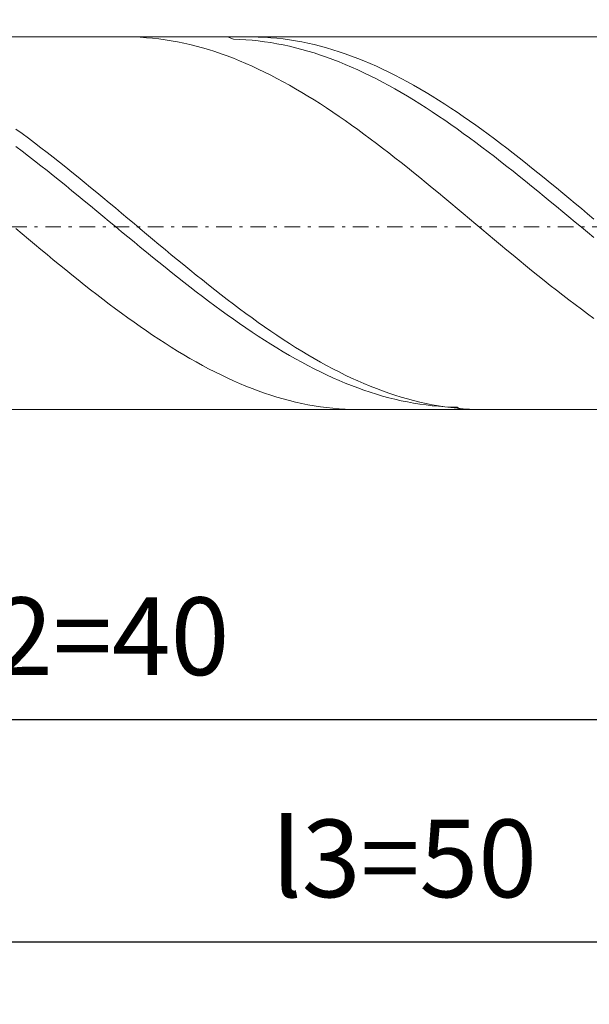
# Model space of a CAD drawing. Units: millimetres. Extents: x -135 to 143, y -100 to 100.
# Drawn here: x -61 to -43, y -4 to 28 of the extents above; entities that cross this region are included whole.
import ezdxf

# ---------------------------------------------------------------- set-up
doc = ezdxf.new("R2010")
doc.units = ezdxf.units.MM
doc.header["$MEASUREMENT"] = 0
doc.linetypes.add('DASHDOT', pattern=[1, 0.5, -0.25, 0, -0.25])
doc.layers.get('0').update_dxf_attribs({"lineweight": 0})
doc.layers.add('Bemassung', color=7, linetype='Continuous', lineweight=0)
doc.layers.add('Geo', color=7, linetype='Continuous', lineweight=0)
doc.styles.get("Standard").update_dxf_attribs({"font": 'Arial'})
doc.dimstyles.new('BEM-ISBE', dxfattribs={"dimtxt": 2.5, "dimasz": 2.5, "dimexe": 1.25, "dimexo": 0.625, "dimtad": 1, "dimdec": 3, "dimzin": 0, "dimdsep": 46, "dimtxsty": 'Standard', "dimblk": 'VDDIM_DEFAULT', "dimcen": 0.09, "dimadec": 3, "dimazin": 0, "dimtol": 1, "dimtm": 1e-09, "dimtfac": 0.5, "dimtdec": 3, "dimtmove": 0, "dimatfit": 3, "dimfxl": 1, "dimtolj": 1, "dimtzin": 0, "dimarcsym": 0})

# ---------------------------------------------------------------- blocks, each defined once
blk = doc.blocks.new('VDDIM_DEFAULT')
at = {"linetype": 'Continuous'}
blk.add_hatch(color=0, dxfattribs=at).paths.add_polyline_path([(0, 0), (-1, -0.1665), (-1, 0.1665)], flags=0)
at = {"color": 0, "linetype": 'Continuous'}
blk.add_lwpolyline([(0, 0), (-1, -0.1665), (-1, 0.1665), (0, 0)], dxfattribs=at)
blk = doc.blocks.new('*D5')
at = {"layer": 'Bemassung', "color": 0, "lineweight": -2}
for p, q in [((-98.567, 3.455), (-98.567, 49.455)), ((-18.567, 15.655), (-18.567, 3.455)), ((-18.567, 5.455), (-98.567, 5.455))]:
    blk.add_line(p, q, dxfattribs=at)
at = {"layer": 'Bemassung', "color": 0}
for p in [(-18.567, 15.655), (-98.567, 3.455)]:
    blk.add_point(p, dxfattribs=at)
at = {"layer": 'Bemassung', "color": 0, "lineweight": -2, "xscale": 2.5, "yscale": 2.5, "zscale": 2.5, "rotation": 180}
blk.add_blockref('VDDIM_DEFAULT', (-98.567, 5.455), dxfattribs=at)
at = {"layer": 'Bemassung', "color": 0, "lineweight": -2, "xscale": 2.5, "yscale": 2.5, "zscale": 2.5}
blk.add_blockref('VDDIM_DEFAULT', (-18.567, 5.455), dxfattribs=at)
at = {"layer": 'Bemassung', "color": 0, "insert": (-58.567, 6.121), "char_height": 2.5, "attachment_point": 8}
blk.add_mtext('l2=40', dxfattribs=at)
blk = doc.blocks.new('*D6')
at = {"layer": 'Bemassung', "color": 0, "lineweight": -2}
for p, q in [((-98.567, 3.455), (-98.567, 49.455)), ((101.433, 27.455), (101.433, 49.455)), ((101.433, 47.455), (-98.567, 47.455))]:
    blk.add_line(p, q, dxfattribs=at)
at = {"layer": 'Bemassung', "color": 0}
for p in [(101.433, 27.455), (-98.567, 3.455)]:
    blk.add_point(p, dxfattribs=at)
at = {"layer": 'Bemassung', "color": 0, "lineweight": -2, "xscale": 2.5, "yscale": 2.5, "zscale": 2.5, "rotation": 180}
blk.add_blockref('VDDIM_DEFAULT', (-98.567, 47.455), dxfattribs=at)
at = {"layer": 'Bemassung', "color": 0, "lineweight": -2, "xscale": 2.5, "yscale": 2.5, "zscale": 2.5}
blk.add_blockref('VDDIM_DEFAULT', (101.433, 47.455), dxfattribs=at)
at = {"layer": 'Bemassung', "color": 0, "insert": (-1.038, 48.121), "char_height": 2.5, "attachment_point": 8}
blk.add_mtext('l1=100', dxfattribs=at)
blk = doc.blocks.new('*D7')
at = {"layer": 'Bemassung', "color": 0, "lineweight": -2}
for p, q in [((-98.566, -3.701), (-98.566, 16.075)), ((1.433, -3.701), (1.433, 15.655)), ((1.433, -1.701), (-98.566, -1.701))]:
    blk.add_line(p, q, dxfattribs=at)
at = {"layer": 'Bemassung', "color": 0}
for p in [(-98.566, -3.701), (1.433, -3.701)]:
    blk.add_point(p, dxfattribs=at)
at = {"layer": 'Bemassung', "color": 0, "lineweight": -2, "xscale": 2.5, "yscale": 2.5, "zscale": 2.5, "rotation": 180}
blk.add_blockref('VDDIM_DEFAULT', (-98.566, -1.701), dxfattribs=at)
at = {"layer": 'Bemassung', "color": 0, "lineweight": -2, "xscale": 2.5, "yscale": 2.5, "zscale": 2.5}
blk.add_blockref('VDDIM_DEFAULT', (1.433, -1.701), dxfattribs=at)
at = {"layer": 'Bemassung', "color": 0, "insert": (-48.664, -1.034), "char_height": 2.5, "attachment_point": 8}
blk.add_mtext('l3=50', dxfattribs=at)

msp = doc.modelspace()

# ---------------------------------------------------------------- linework, layer by layer
at = {"layer": 'Geo'}
for p, q in [((-97.9666, 27.4545), (-18.5666, 27.4545)), ((-57.6322, 27.4545), (-57.5666, 27.4543)), ((-57.5666, 27.4543), (-57.3666, 27.4504)), ((-57.3666, 27.4504), (-57.1666, 27.4418)), ((-57.1666, 27.4418), (-56.9666, 27.4286)), ((-56.9666, 27.4286), (-56.7666, 27.4106)), ((-56.7666, 27.4106), (-56.5666, 27.388)), ((-56.5666, 27.388), (-56.3666, 27.3608)), ((-56.3666, 27.3608), (-56.1666, 27.329)), ((-56.1666, 27.329), (-55.9666, 27.2925)), ((-55.9666, 27.2925), (-55.7666, 27.2515)), ((-54.3528, 27.4545), (-54.1666, 27.3779)), ((-54.1666, 27.3779), (-53.9666, 27.3713)), ((-53.9666, 27.3713), (-53.7666, 27.36)), ((-53.7666, 27.36), (-53.5666, 27.3441)), ((-53.6386, 27.4545), (-53.5666, 27.4542)), ((-53.5666, 27.4542), (-53.3666, 27.4502)), ((-53.5666, 27.3441), (-53.3666, 27.3236)), ((-53.3666, 27.4502), (-53.1666, 27.4415)), ((-53.3666, 27.3236), (-53.1666, 27.2985)), ((-53.1666, 27.4415), (-52.9666, 27.4281)), ((-53.1666, 27.2985), (-52.9666, 27.2689)), ((-52.9666, 27.4281), (-52.7666, 27.41)), ((-52.7666, 27.41), (-52.5666, 27.3873)), ((-52.5666, 27.3873), (-52.3666, 27.3599)), ((-52.3666, 27.3599), (-52.1666, 27.3279)), ((-52.1666, 27.3279), (-51.9666, 27.2913)), ((-51.9666, 27.2913), (-51.7666, 27.2501)), ((-55.7666, 27.2515), (-55.5666, 27.2059)), ((-55.5666, 27.2059), (-55.3666, 27.1559)), ((-55.3666, 27.1559), (-55.1666, 27.1014)), ((-55.1666, 27.1014), (-54.9666, 27.0425)), ((-54.9666, 27.0425), (-54.7666, 26.9792)), ((-54.7666, 26.9792), (-54.5666, 26.9115)), ((-52.9666, 27.2689), (-52.7666, 27.2347)), ((-52.7666, 27.2347), (-52.5666, 27.196)), ((-52.5666, 27.196), (-52.3666, 27.1528)), ((-52.3666, 27.1528), (-52.1666, 27.1051)), ((-52.1666, 27.1051), (-51.9666, 27.053)), ((-51.9666, 27.053), (-51.7666, 26.9965)), ((-51.7666, 27.2501), (-51.5666, 27.2044)), ((-51.7666, 26.9965), (-51.5666, 26.9357)), ((-51.5666, 27.2044), (-51.3666, 27.1542)), ((-51.3666, 27.1542), (-51.1666, 27.0996)), ((-51.1666, 27.0996), (-50.9666, 27.0405)), ((-50.9666, 27.0405), (-50.7666, 26.9771)), ((-50.7666, 26.9771), (-50.5666, 26.9093)), ((-54.5666, 26.9115), (-54.3666, 26.8397)), ((-54.3666, 26.8397), (-54.1666, 26.7636)), ((-54.1666, 26.7636), (-53.9666, 26.6833)), ((-53.9666, 26.6833), (-53.7666, 26.599)), ((-51.5666, 26.9357), (-51.3666, 26.8706)), ((-51.3666, 26.8706), (-51.1666, 26.8013)), ((-51.1666, 26.8013), (-50.9666, 26.7278)), ((-50.9666, 26.7278), (-50.7666, 26.6502)), ((-50.7666, 26.6502), (-50.5666, 26.5685)), ((-50.5666, 26.9093), (-50.3666, 26.8373)), ((-50.3666, 26.8373), (-50.1666, 26.7611)), ((-50.1666, 26.7611), (-49.9666, 26.6807)), ((-49.9666, 26.6807), (-49.7666, 26.5962)), ((-53.7666, 26.599), (-53.5666, 26.5106)), ((-53.5666, 26.5106), (-53.3666, 26.4183)), ((-53.3666, 26.4183), (-53.1666, 26.3221)), ((-53.1666, 26.3221), (-52.9666, 26.222)), ((-50.5666, 26.5685), (-50.3666, 26.4828)), ((-50.3666, 26.4828), (-50.1666, 26.3931)), ((-50.1666, 26.3931), (-49.9666, 26.2996)), ((-49.7666, 26.5962), (-49.5666, 26.5077)), ((-49.5666, 26.5077), (-49.3666, 26.4152)), ((-49.3666, 26.4152), (-49.1666, 26.3189)), ((-49.1666, 26.3189), (-48.9666, 26.2188)), ((-52.9666, 26.222), (-52.7666, 26.1183)), ((-52.7666, 26.1183), (-52.5666, 26.0109)), ((-52.5666, 26.0109), (-52.3666, 25.8999)), ((-49.9666, 26.2996), (-49.7666, 26.2024)), ((-49.7666, 26.2024), (-49.5666, 26.1014)), ((-49.5666, 26.1014), (-49.3666, 25.9967)), ((-48.9666, 26.2188), (-48.7666, 26.1149)), ((-48.7666, 26.1149), (-48.5666, 26.0074)), ((-48.5666, 26.0074), (-48.3666, 25.8963)), ((-52.3666, 25.8999), (-52.1666, 25.7855)), ((-52.1666, 25.7855), (-51.9666, 25.6677)), ((-49.3666, 25.9967), (-49.1666, 25.8885)), ((-49.1666, 25.8885), (-48.9666, 25.7769)), ((-48.9666, 25.7769), (-48.7666, 25.6618)), ((-48.3666, 25.8963), (-48.1666, 25.7818)), ((-48.1666, 25.7818), (-47.9666, 25.6639)), ((-51.9666, 25.6677), (-51.7666, 25.5466)), ((-51.7666, 25.5466), (-51.5666, 25.4222)), ((-51.5666, 25.4222), (-51.3666, 25.2948)), ((-48.7666, 25.6618), (-48.5666, 25.5435)), ((-48.5666, 25.5435), (-48.3666, 25.422)), ((-48.3666, 25.422), (-48.1666, 25.2973)), ((-47.9666, 25.6639), (-47.7666, 25.5426)), ((-47.7666, 25.5426), (-47.5666, 25.4182)), ((-47.5666, 25.4182), (-47.3666, 25.2907)), ((-51.3666, 25.2948), (-51.1666, 25.1644)), ((-51.1666, 25.1644), (-50.9666, 25.0311)), ((-48.1666, 25.2973), (-47.9666, 25.1697)), ((-47.9666, 25.1697), (-47.7666, 25.0392)), ((-47.3666, 25.2907), (-47.1666, 25.1602)), ((-47.1666, 25.1602), (-46.9666, 25.0268)), ((-50.9666, 25.0311), (-50.7666, 24.8949)), ((-50.7666, 24.8949), (-50.5666, 24.7561)), ((-50.5666, 24.7561), (-50.3666, 24.6147)), ((-47.7666, 25.0392), (-47.5666, 24.9058)), ((-47.5666, 24.9058), (-47.3666, 24.7698)), ((-47.3666, 24.7698), (-47.1666, 24.6311)), ((-46.9666, 25.0268), (-46.7666, 24.8905)), ((-46.7666, 24.8905), (-46.5666, 24.7516)), ((-46.5666, 24.7516), (-46.3666, 24.6102)), ((-61.1666, 24.4836), (-60.9666, 24.3376)), ((-50.3666, 24.6147), (-50.1666, 24.4708)), ((-50.1666, 24.4708), (-49.9666, 24.3246)), ((-47.1666, 24.6311), (-46.9666, 24.49)), ((-46.9666, 24.49), (-46.7666, 24.3465)), ((-46.3666, 24.6102), (-46.1666, 24.4662)), ((-46.1666, 24.4662), (-45.9666, 24.3199)), ((-60.9666, 24.3376), (-60.7666, 24.1893)), ((-60.7666, 24.1893), (-60.5666, 24.0389)), ((-49.9666, 24.3246), (-49.7666, 24.1761)), ((-49.7666, 24.1761), (-49.5666, 24.0255)), ((-46.7666, 24.3465), (-46.5666, 24.2007)), ((-46.5666, 24.2007), (-46.3666, 24.0528)), ((-45.9666, 24.3199), (-45.7666, 24.1714)), ((-45.7666, 24.1714), (-45.5666, 24.0207)), ((-61.1666, 23.9209), (-60.9666, 23.7693)), ((-60.5666, 24.0389), (-60.3666, 23.8864)), ((-60.3666, 23.8864), (-60.1666, 23.7321)), ((-49.5666, 24.0255), (-49.3666, 23.8729)), ((-49.3666, 23.8729), (-49.1666, 23.7184)), ((-46.3666, 24.0528), (-46.1666, 23.9029)), ((-46.1666, 23.9029), (-45.9666, 23.751)), ((-45.5666, 24.0207), (-45.3666, 23.868)), ((-45.3666, 23.868), (-45.1666, 23.7134)), ((-60.9666, 23.7693), (-60.7666, 23.6159)), ((-60.7666, 23.6159), (-60.5666, 23.4607)), ((-60.1666, 23.7321), (-59.9666, 23.5759)), ((-59.9666, 23.5759), (-59.7666, 23.4181)), ((-49.1666, 23.7184), (-48.9666, 23.5621)), ((-48.9666, 23.5621), (-48.7666, 23.4042)), ((-45.9666, 23.751), (-45.7666, 23.5973)), ((-45.7666, 23.5973), (-45.5666, 23.442)), ((-45.1666, 23.7134), (-44.9666, 23.5571)), ((-44.9666, 23.5571), (-44.7666, 23.3991)), ((-60.5666, 23.4607), (-60.3666, 23.304)), ((-60.3666, 23.304), (-60.1666, 23.1459)), ((-59.7666, 23.4181), (-59.5666, 23.2588)), ((-59.5666, 23.2588), (-59.3666, 23.0981)), ((-48.7666, 23.4042), (-48.5666, 23.2447)), ((-48.5666, 23.2447), (-48.3666, 23.0839)), ((-45.5666, 23.442), (-45.3666, 23.2851)), ((-45.3666, 23.2851), (-45.1666, 23.1268)), ((-44.7666, 23.3991), (-44.5666, 23.2396)), ((-44.5666, 23.2396), (-44.3666, 23.0787)), ((-60.1666, 23.1459), (-59.9666, 22.9864)), ((-59.9666, 22.9864), (-59.7666, 22.8257)), ((-59.3666, 23.0981), (-59.1666, 22.9361)), ((-59.1666, 22.9361), (-58.9666, 22.7729)), ((-48.3666, 23.0839), (-48.1666, 22.9218)), ((-48.1666, 22.9218), (-47.9666, 22.7585)), ((-45.1666, 23.1268), (-44.9666, 22.9672)), ((-44.9666, 22.9672), (-44.7666, 22.8064)), ((-44.3666, 23.0787), (-44.1666, 22.9165)), ((-44.1666, 22.9165), (-43.9666, 22.7532)), ((-59.7666, 22.8257), (-59.5666, 22.6639)), ((-59.5666, 22.6639), (-59.3666, 22.5013)), ((-58.9666, 22.7729), (-58.7666, 22.6087)), ((-58.7666, 22.6087), (-58.5666, 22.4435)), ((-47.9666, 22.7585), (-47.7666, 22.5942)), ((-47.7666, 22.5942), (-47.5666, 22.429)), ((-44.7666, 22.8064), (-44.5666, 22.6445)), ((-44.5666, 22.6445), (-44.3666, 22.4817)), ((-43.9666, 22.7532), (-43.7666, 22.5889)), ((-43.7666, 22.5889), (-43.5666, 22.4237)), ((-59.3666, 22.5013), (-59.1666, 22.3377)), ((-59.1666, 22.3377), (-58.9666, 22.1735)), ((-58.5666, 22.4435), (-58.3666, 22.2777)), ((-58.3666, 22.2777), (-58.1666, 22.1111)), ((-47.5666, 22.429), (-47.3666, 22.263)), ((-47.3666, 22.263), (-47.1666, 22.0965)), ((-44.3666, 22.4817), (-44.1666, 22.3181)), ((-44.1666, 22.3181), (-43.9666, 22.1538)), ((-43.5666, 22.4237), (-43.3666, 22.2577)), ((-43.3666, 22.2577), (-43.1666, 22.0911)), ((-58.9666, 22.1735), (-58.7666, 22.0088)), ((-58.7666, 22.0088), (-58.5666, 21.8436)), ((-58.1666, 22.1111), (-57.9666, 21.9441)), ((-57.9666, 21.9441), (-57.7666, 21.7766)), ((-47.1666, 22.0965), (-46.9666, 21.9294)), ((-46.9666, 21.9294), (-46.7666, 21.7619)), ((-43.9666, 22.1538), (-43.7666, 21.989)), ((-43.7666, 21.989), (-43.5666, 21.8237)), ((-43.1666, 22.0911), (-42.9666, 21.924)), ((-42.9666, 21.924), (-42.7666, 21.7565)), ((-58.5666, 21.8436), (-58.3666, 21.6781)), ((-58.3666, 21.6781), (-58.1666, 21.5124)), ((-57.7666, 21.7766), (-57.5666, 21.609)), ((-57.5666, 21.609), (-57.3666, 21.4412)), ((-46.7666, 21.7619), (-46.5666, 21.5942)), ((-46.5666, 21.5942), (-46.3666, 21.4264)), ((-43.5666, 21.8237), (-43.3666, 21.6582)), ((-43.3666, 21.6582), (-43.1666, 21.4925)), ((-42.7666, 21.7565), (-42.5666, 21.5888)), ((-61.1666, 21.2787), (-60.9666, 21.1111)), ((-58.1666, 21.5124), (-57.9666, 21.3467)), ((-57.9666, 21.3467), (-57.7666, 21.181)), ((-57.3666, 21.4412), (-57.1666, 21.2734)), ((-57.1666, 21.2734), (-56.9666, 21.1057)), ((-46.3666, 21.4264), (-46.1666, 21.2586)), ((-46.1666, 21.2586), (-45.9666, 21.091)), ((-43.1666, 21.4925), (-42.9666, 21.3268)), ((-42.9666, 21.3268), (-42.7666, 21.1612)), ((-60.9666, 21.1111), (-60.7666, 20.9437)), ((-60.7666, 20.9437), (-60.5666, 20.7767)), ((-57.7666, 21.181), (-57.5666, 21.0156)), ((-57.5666, 21.0156), (-57.3666, 20.8505)), ((-56.9666, 21.1057), (-56.7666, 20.9383)), ((-56.7666, 20.9383), (-56.5666, 20.7714)), ((-45.9666, 21.091), (-45.7666, 20.9236)), ((-42.7666, 21.1612), (-42.5666, 20.9958)), ((-60.5666, 20.7767), (-60.3666, 20.6102)), ((-57.3666, 20.8505), (-57.1666, 20.6859)), ((-57.1666, 20.6859), (-56.9666, 20.5219)), ((-56.5666, 20.7714), (-56.3666, 20.6049)), ((-45.7666, 20.9236), (-45.5666, 20.7567)), ((-45.5666, 20.7567), (-45.3666, 20.5903)), ((-60.3666, 20.6102), (-60.1666, 20.4444)), ((-60.1666, 20.4444), (-59.9666, 20.2794)), ((-56.9666, 20.5219), (-56.7666, 20.3586)), ((-56.7666, 20.3586), (-56.5666, 20.1962)), ((-56.3666, 20.6049), (-56.1666, 20.4392)), ((-56.1666, 20.4392), (-55.9666, 20.2742)), ((-45.3666, 20.5903), (-45.1666, 20.4246)), ((-45.1666, 20.4246), (-44.9666, 20.2597)), ((-59.9666, 20.2794), (-59.7666, 20.1153)), ((-59.7666, 20.1153), (-59.5666, 19.9523)), ((-56.5666, 20.1962), (-56.3666, 20.0347)), ((-56.3666, 20.0347), (-56.1666, 19.8744)), ((-55.9666, 20.2742), (-55.7666, 20.1101)), ((-55.7666, 20.1101), (-55.5666, 19.9471)), ((-44.9666, 20.2597), (-44.7666, 20.0957)), ((-44.7666, 20.0957), (-44.5666, 19.9328)), ((-59.5666, 19.9523), (-59.3666, 19.7904)), ((-59.3666, 19.7904), (-59.1666, 19.6299)), ((-56.1666, 19.8744), (-55.9666, 19.7153)), ((-55.9666, 19.7153), (-55.7666, 19.5576)), ((-55.5666, 19.9471), (-55.3666, 19.7853)), ((-55.3666, 19.7853), (-55.1666, 19.6248)), ((-44.5666, 19.9328), (-44.3666, 19.7711)), ((-44.3666, 19.7711), (-44.1666, 19.6107)), ((-59.1666, 19.6299), (-58.9666, 19.4707)), ((-58.9666, 19.4707), (-58.7666, 19.3131)), ((-55.7666, 19.5576), (-55.5666, 19.4014)), ((-55.5666, 19.4014), (-55.3666, 19.2467)), ((-55.1666, 19.6248), (-54.9666, 19.4657)), ((-54.9666, 19.4657), (-54.7666, 19.3081)), ((-44.1666, 19.6107), (-43.9666, 19.4518)), ((-43.9666, 19.4518), (-43.7666, 19.2944)), ((-58.7666, 19.3131), (-58.5666, 19.1572)), ((-58.5666, 19.1572), (-58.3666, 19.0031)), ((-55.3666, 19.2467), (-55.1666, 19.0938)), ((-55.1666, 19.0938), (-54.9666, 18.9427)), ((-54.7666, 19.3081), (-54.5666, 19.1523)), ((-54.5666, 19.1523), (-54.3666, 18.9982)), ((-43.7666, 19.2944), (-43.5666, 19.1387)), ((-43.5666, 19.1387), (-43.3666, 18.9848)), ((-58.3666, 19.0031), (-58.1666, 18.8509)), ((-58.1666, 18.8509), (-57.9666, 18.7008)), ((-54.9666, 18.9427), (-54.7666, 18.7936)), ((-54.7666, 18.7936), (-54.5666, 18.6466)), ((-54.3666, 18.9982), (-54.1666, 18.8461)), ((-54.1666, 18.8461), (-53.9666, 18.696)), ((-43.3666, 18.9848), (-43.1666, 18.8328)), ((-43.1666, 18.8328), (-42.9666, 18.6829)), ((-57.9666, 18.7008), (-57.7666, 18.5528)), ((-57.7666, 18.5528), (-57.5666, 18.407)), ((-57.5666, 18.407), (-57.3666, 18.2637)), ((-54.5666, 18.6466), (-54.3666, 18.5018)), ((-54.3666, 18.5018), (-54.1666, 18.3593)), ((-53.9666, 18.696), (-53.7666, 18.5481)), ((-53.7666, 18.5481), (-53.5666, 18.4024)), ((-53.5666, 18.4024), (-53.3666, 18.2591)), ((-42.9666, 18.6829), (-42.7666, 18.5352)), ((-42.7666, 18.5352), (-42.5666, 18.3897)), ((-57.3666, 18.2637), (-57.1666, 18.1228)), ((-57.1666, 18.1228), (-56.9666, 17.9846)), ((-54.1666, 18.3593), (-53.9666, 18.2192)), ((-53.9666, 18.2192), (-53.7666, 18.0816)), ((-53.7666, 18.0816), (-53.5666, 17.9467)), ((-53.3666, 18.2591), (-53.1666, 18.1184)), ((-53.1666, 18.1184), (-52.9666, 17.9802)), ((-56.9666, 17.9846), (-56.7666, 17.8491)), ((-56.7666, 17.8491), (-56.5666, 17.7163)), ((-53.5666, 17.9467), (-53.3666, 17.8145)), ((-53.3666, 17.8145), (-53.1666, 17.6852)), ((-52.9666, 17.9802), (-52.7666, 17.8448)), ((-52.7666, 17.8448), (-52.5666, 17.7121)), ((-56.5666, 17.7163), (-56.3666, 17.5865)), ((-56.3666, 17.5865), (-56.1666, 17.4598)), ((-56.1666, 17.4598), (-55.9666, 17.3361)), ((-53.1666, 17.6852), (-52.9666, 17.5588)), ((-52.9666, 17.5588), (-52.7666, 17.4355)), ((-52.5666, 17.7121), (-52.3666, 17.5824)), ((-52.3666, 17.5824), (-52.1666, 17.4558)), ((-52.1666, 17.4558), (-51.9666, 17.3322)), ((-55.9666, 17.3361), (-55.7666, 17.2157)), ((-55.7666, 17.2157), (-55.5666, 17.0986)), ((-52.7666, 17.4355), (-52.5666, 17.3153)), ((-52.5666, 17.3153), (-52.3666, 17.1983)), ((-52.3666, 17.1983), (-52.1666, 17.0847)), ((-51.9666, 17.3322), (-51.7666, 17.2119)), ((-51.7666, 17.2119), (-51.5666, 17.0949)), ((-55.5666, 17.0986), (-55.3666, 16.9849)), ((-55.3666, 16.9849), (-55.1666, 16.8747)), ((-55.1666, 16.8747), (-54.9666, 16.7681)), ((-52.1666, 17.0847), (-51.9666, 16.9745)), ((-51.9666, 16.9745), (-51.7666, 16.8678)), ((-51.7666, 16.8678), (-51.5666, 16.7647)), ((-51.5666, 17.0949), (-51.3666, 16.9814)), ((-51.3666, 16.9814), (-51.1666, 16.8713)), ((-51.1666, 16.8713), (-50.9666, 16.7648)), ((-54.9666, 16.7681), (-54.7666, 16.6652)), ((-54.7666, 16.6652), (-54.5666, 16.566)), ((-54.5666, 16.566), (-54.3666, 16.4706)), ((-51.5666, 16.7647), (-51.3666, 16.6652)), ((-51.3666, 16.6652), (-51.1666, 16.5695)), ((-51.1666, 16.5695), (-50.9666, 16.4777)), ((-50.9666, 16.7648), (-50.7666, 16.662)), ((-50.7666, 16.662), (-50.5666, 16.5629)), ((-50.5666, 16.5629), (-50.3666, 16.4676)), ((-54.3666, 16.4706), (-54.1666, 16.3791)), ((-54.1666, 16.3791), (-53.9666, 16.2916)), ((-53.9666, 16.2916), (-53.7666, 16.2082)), ((-53.7666, 16.2082), (-53.5666, 16.1288)), ((-50.9666, 16.4777), (-50.7666, 16.3897)), ((-50.7666, 16.3897), (-50.5666, 16.3057)), ((-50.5666, 16.3057), (-50.3666, 16.2257)), ((-50.3666, 16.4676), (-50.1666, 16.3763)), ((-50.3666, 16.2257), (-50.1666, 16.1498)), ((-50.1666, 16.3763), (-49.9666, 16.2889)), ((-49.9666, 16.2889), (-49.7666, 16.2055)), ((-49.7666, 16.2055), (-49.5666, 16.1263)), ((-53.5666, 16.1288), (-53.3666, 16.0536)), ((-53.3666, 16.0536), (-53.1666, 15.9826)), ((-53.1666, 15.9826), (-52.9666, 15.9159)), ((-52.9666, 15.9159), (-52.7666, 15.8536)), ((-50.1666, 16.1498), (-49.9666, 16.078)), ((-49.9666, 16.078), (-49.7666, 16.0105)), ((-49.7666, 16.0105), (-49.5666, 15.9472)), ((-49.5666, 16.1263), (-49.3666, 16.0513)), ((-49.5666, 15.9472), (-49.3666, 15.8882)), ((-49.3666, 16.0513), (-49.1666, 15.9804)), ((-49.3666, 15.8882), (-49.1666, 15.8336)), ((-49.1666, 15.9804), (-48.9666, 15.9139)), ((-48.9666, 15.9139), (-48.7666, 15.8516)), ((-52.7666, 15.8536), (-52.5666, 15.7956)), ((-52.5666, 15.7956), (-52.3666, 15.742)), ((-52.3666, 15.742), (-52.1666, 15.6929)), ((-52.1666, 15.6929), (-51.9666, 15.6484)), ((-51.9666, 15.6484), (-51.7666, 15.6083)), ((-51.7666, 15.6083), (-51.5666, 15.5729)), ((-51.5666, 15.5729), (-51.3666, 15.542)), ((-51.3666, 15.542), (-51.1666, 15.5158)), ((-49.1666, 15.8336), (-48.9666, 15.7833)), ((-48.9666, 15.7833), (-48.7666, 15.7375)), ((-48.7666, 15.8516), (-48.5666, 15.7938)), ((-48.7666, 15.7375), (-48.5666, 15.6962)), ((-48.5666, 15.7938), (-48.3666, 15.7404)), ((-48.5666, 15.6962), (-48.3666, 15.6594)), ((-48.3666, 15.7404), (-48.1666, 15.6914)), ((-48.3666, 15.6594), (-48.1666, 15.6271)), ((-48.1666, 15.6914), (-47.9666, 15.647)), ((-48.1666, 15.6271), (-47.9666, 15.5994)), ((-47.9666, 15.647), (-47.7666, 15.6071)), ((-47.9666, 15.5994), (-47.7666, 15.5763)), ((-47.7666, 15.6071), (-47.5666, 15.5718)), ((-47.7666, 15.5763), (-47.5666, 15.5577)), ((-47.5666, 15.5718), (-47.3666, 15.5411)), ((-47.5666, 15.5577), (-47.3666, 15.5438)), ((-47.3666, 15.5438), (-47.1666, 15.5345)), ((-47.3666, 15.5411), (-47.1666, 15.515)), ((-97.9666, 15.4545), (-18.5666, 15.4545)), ((-51.1666, 15.5158), (-50.9666, 15.4942)), ((-50.9666, 15.4942), (-50.7666, 15.4773)), ((-50.7666, 15.4773), (-50.5666, 15.465)), ((-50.5666, 15.465), (-50.3666, 15.4574)), ((-50.3666, 15.4574), (-50.1666, 15.4546)), ((-50.1666, 15.4546), (-50.1441, 15.4545)), ((-47.1666, 15.5345), (-46.9666, 15.5298)), ((-47.1666, 15.515), (-46.9666, 15.4936)), ((-46.9666, 15.5298), (-46.8648, 15.4545)), ((-46.9666, 15.4936), (-46.7666, 15.4768)), ((-46.7666, 15.4768), (-46.5666, 15.4647)), ((-46.5666, 15.4647), (-46.3666, 15.4573)), ((-46.3666, 15.4573), (-46.1666, 15.4546)), ((-46.1666, 15.4546), (-46.1505, 15.4545))]:
    msp.add_line(p, q, dxfattribs=at)
at = {"layer": 'Geo', "linetype": 'Dashdot'}
msp.add_line((-98.721, 21.3416), (101.4186, 21.3416), dxfattribs=at)

# ---------------------------------------------------------------- dimensions: what is measured, and where the dimension line sits
at = {"layer": 'Bemassung'}
for base, p1, p2, text, picture, middle in [((-98.5666, 47.4545), (101.4334, 27.4545), (-98.5666, 3.4545), 'l1=100', '*D6', (-1.0376, 48.1212)), ((-98.5666, 5.4545), (-18.5666, 15.6545), (-98.5666, 3.4545), 'l2=40', '*D5', (-58.5666, 6.1212)), ((-98.5662, -1.7011), (1.4334, -3.7011), (-98.5662, -3.7011), 'l3=50', '*D7', (-48.6638, -1.0344))]:
    dim = msp.add_linear_dim(base=base, p1=p1, p2=p2, text=text, dimstyle='BEM-ISBE', override={"dimgap": 0.625, "dimlfac": 0.5, "dimzin": 8, "dimtol": 0, "dimlim": 0, "dimtzin": 8}, dxfattribs=at)
    dim.commit()
    dim.dimension.update_dxf_attribs({"geometry": picture, "text_midpoint": middle})

doc.saveas('drawing.dxf')
